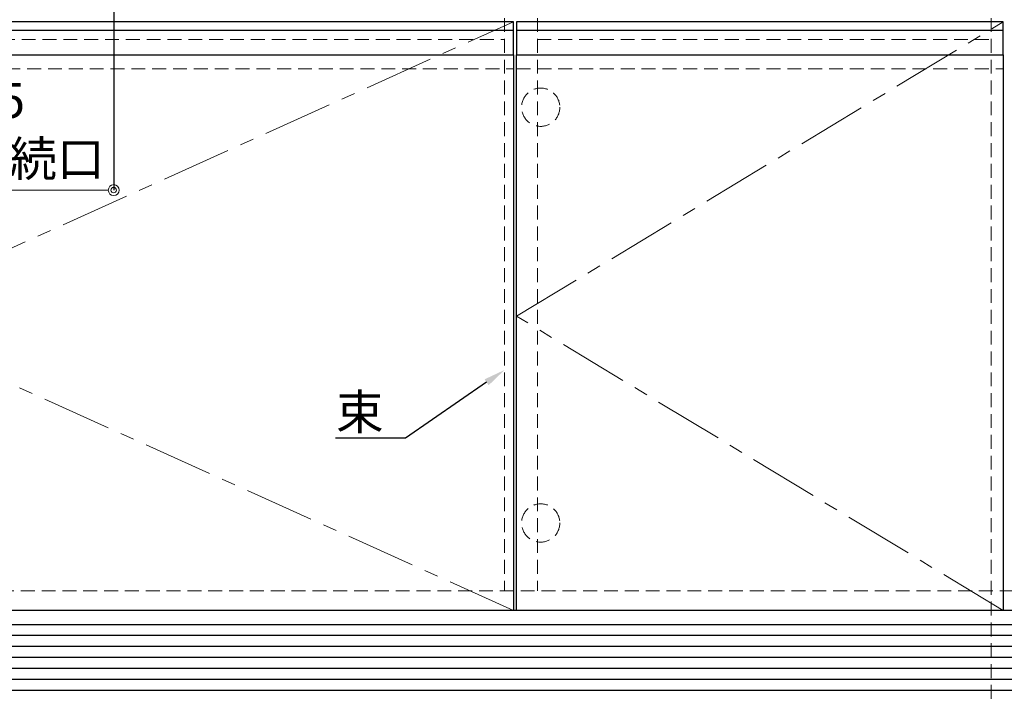
# Model space of a CAD drawing. Units: millimetres. Extents: x 0 to 4200, y 0 to 3227.
# Drawn here: x 459 to 1359, y 610 to 1233 of the extents above; entities that cross this region are included whole.
import ezdxf
from ezdxf import colors
from ezdxf.entities.mleader import LeaderData, LeaderLine
from ezdxf.math import Vec2, Vec3

# ---------------------------------------------------------------- set-up
doc = ezdxf.new("R2010")
doc.units = ezdxf.units.MM
doc.linetypes.add('CENTER', pattern=[50.8, 31.75, -6.35, 6.35, -6.35])
doc.linetypes.add('DASHED', pattern=[19.05, 12.7, -6.35])
doc.layers.get('0').update_dxf_attribs({"linetype": 'CONTINUOUS'})
doc.layers.get('DEFPOINTS').update_dxf_attribs({"color": 8, "linetype": 'CONTINUOUS'})
doc.layers.add('外形線', color=3, linetype='CONTINUOUS')
for name, color, linetype, lineweight in [('寸法', 7, 'CONTINUOUS', 9), ('芯線', 8, 'CENTER', 9), ('隠れ線', 6, 'DASHED', 9)]:
    doc.layers.add(name, color=color, linetype=linetype, lineweight=lineweight)
doc.styles.add('32mm文字', font='txt', dxfattribs={"height": 32})
doc.dimstyles.new('32mm寸法', dxfattribs={"dimtxt": 32, "dimasz": 10, "dimexe": 0, "dimexo": 30, "dimgap": 5, "dimtad": 1, "dimdsep": 46, "dimtxsty": '32mm文字', "dimblk": 'ORIGIN2', "dimcen": 5, "dimclrd": 256, "dimclrt": 256, "dimadec": 0, "dimazin": 0, "dimtfac": 1, "dimtmove": 0, "dimatfit": 3, "dimldrblk": 'OPEN30', "dimfxl": 1, "dimlwd": -1, "dimarcsym": 0})

# ---------------------------------------------------------------- blocks, each defined once
blk = doc.blocks.new('_Origin2')
at = {"color": 0, "linetype": 'ByBlock', "lineweight": -2}
blk.add_line((-0.5, 0), (-1, 0), dxfattribs=at)
for radius in [0.5, 0.25]:
    blk.add_circle((0, 0), radius, dxfattribs=at)
blk = doc.blocks.new('*D65')
at = {"layer": 'DEFPOINTS', "color": 0, "transparency": 16777216}
for p in [(309.76, 1425.12), (544.76, 1316.73), (309.76, 1077.34)]:
    blk.add_point(p, dxfattribs=at)
at = {"layer": '寸法', "color": 0, "lineweight": -2, "transparency": 16777216}
for p, q in [((309.76, 1395.12), (309.76, 1077.34)), ((544.76, 1286.73), (544.76, 1077.34))]:
    blk.add_line(p, q, dxfattribs=at)
at = {"layer": '寸法', "transparency": 16777216}
blk.add_line((534.76, 1077.34), (319.76, 1077.34), dxfattribs=at)
at = {"layer": '寸法', "transparency": 16777216, "xscale": 10, "yscale": 10, "zscale": 10, "rotation": 180}
blk.add_blockref('_Origin2', (309.76, 1077.34), dxfattribs=at)
at = {"layer": '寸法', "transparency": 16777216, "xscale": 10, "yscale": 10, "zscale": 10}
blk.add_blockref('_Origin2', (544.76, 1077.34), dxfattribs=at)
at = {"layer": '寸法', "transparency": 16777216, "insert": (427.26, 1128.5), "char_height": 32, "attachment_point": 5, "style": '32mm文字'}
blk.add_mtext('235\\Pガス接続口', dxfattribs=at)
blk = doc.blocks.new('_Open30')
at = {"color": 0, "linetype": 'ByBlock', "lineweight": -2}
for p, q in [((-1, 0.268), (0, 0)), ((0, 0), (-1, -0.268)), ((0, 0), (-1, 0))]:
    blk.add_line(p, q, dxfattribs=at)
blk = doc.blocks.new('*D85')
at = {"layer": 'DEFPOINTS', "color": 0, "transparency": 16777216}
for p in [(1360.26, 610.12), (2109.26, 610.12), (2109.26, 484.21)]:
    blk.add_point(p, dxfattribs=at)
at = {"layer": '寸法', "color": 0, "lineweight": -2, "transparency": 16777216}
for p, q in [((1360.26, 580.12), (1360.26, 484.21)), ((2109.26, 580.12), (2109.26, 484.21))]:
    blk.add_line(p, q, dxfattribs=at)
at = {"layer": '寸法', "transparency": 16777216}
blk.add_line((1370.26, 484.21), (2099.26, 484.21), dxfattribs=at)
at = {"layer": '寸法', "transparency": 16777216, "xscale": 10, "yscale": 10, "zscale": 10, "rotation": 180}
blk.add_blockref('_Origin2', (1360.26, 484.21), dxfattribs=at)
at = {"layer": '寸法', "transparency": 16777216, "xscale": 10, "yscale": 10, "zscale": 10}
blk.add_blockref('_Origin2', (2109.26, 484.21), dxfattribs=at)
at = {"layer": '寸法', "transparency": 16777216, "insert": (1734.76, 508.21), "char_height": 32, "attachment_point": 5, "style": '32mm文字'}
blk.add_mtext('キャビネット\u3000749', dxfattribs=at)

msp = doc.modelspace()

# ---------------------------------------------------------------- linework, layer by layer
at = {"color": 7, "linetype": 'Continuous'}
msp.add_line((2109.262, 693.119), (310.262, 693.119), dxfattribs=at)
at = {"color": 14, "linetype": 'Continuous'}
for p, q in [((2109.262, 680.119), (310.262, 680.119)), ((2109.262, 670.119), (310.262, 670.119)), ((2109.262, 660.119), (310.262, 660.119)), ((2109.262, 650.119), (310.262, 650.119)), ((2109.262, 640.119), (310.262, 640.119)), ((2109.262, 630.119), (310.262, 630.119)), ((2109.262, 620.119), (310.262, 620.119))]:
    msp.add_line(p, q, dxfattribs=at)
at = {"color": 4}
for points in [[(313.262, 693.119), (313.262, 1201.119), (910.262, 1201.119), (910.262, 693.119)], [(913.262, 693.119), (913.262, 1201.119), (1358.262, 1201.119), (1358.262, 693.119)]]:
    msp.add_lwpolyline(points, dxfattribs=at)
at = {"layer": '外形線', "color": 6}
for p, q in [((910.262, 1223.119), (313.262, 1223.119)), ((1358.262, 1223.119), (913.259, 1223.119))]:
    msp.add_line(p, q, dxfattribs=at)
for points in [[(910.262, 1231.119), (313.262, 1231.119), (313.262, 1201.119), (910.262, 1201.119)], [(1358.262, 1231.119), (913.259, 1231.119), (913.259, 1201.119), (1358.262, 1201.119)]]:
    msp.add_lwpolyline(points, close=True, dxfattribs=at)
at = {"layer": '芯線', "color": 4, "lineweight": 9, "ltscale": 2}
for points in [[(910.262, 693.119), (313.262, 962.119), (910.262, 1231.119)], [(1358.262, 693.119), (913.262, 962.119), (1358.262, 1231.119)]]:
    msp.add_lwpolyline(points, dxfattribs=at)
at = {"layer": '隠れ線', "color": 3}
for p, q in [((902.262, 1425.118), (902.262, 711.118)), ((932.262, 1425.118), (932.262, 711.118)), ((1347.262, 1425.118), (1347.262, 610.119)), ((327.262, 1215.119), (902.262, 1215.119)), ((932.262, 1215.119), (1347.262, 1215.119)), ((2091.762, 711.119), (327.762, 711.119))]:
    msp.add_line(p, q, dxfattribs=at)
at = {"layer": '隠れ線'}
for p, q in [((313.262, 1188.119), (910.262, 1188.119)), ((913.259, 1188.119), (1358.262, 1188.119))]:
    msp.add_line(p, q, dxfattribs=at)
for centre in [(935.262, 1153.119), (935.262, 773.119)]:
    msp.add_circle(centre, 17.5, dxfattribs=at)

# ---------------------------------------------------------------- dimensions: what is measured, and where the dimension line sits
at = {"layer": '寸法'}
for base, p1, p2, text, override, picture, middle in [((309.762, 1077.338), (544.762, 1316.734), (309.762, 1425.119), '<>\\Pガス接続口', {"dimdec": 1}, '*D65', (427.262, 1077.338)), ((2109.262, 484.21), (1360.262, 610.119), (2109.262, 610.119), 'キャビネット\u3000<>', {"dimtmove": 0}, '*D85', (1734.762, 484.21))]:
    dim = msp.add_linear_dim(base=base, p1=p1, p2=p2, angle=180, text=text, dimstyle='32mm寸法', override=override, dxfattribs=at)
    dim.commit()
    dim.dimension.update_dxf_attribs({"geometry": picture, "text_midpoint": middle, "dimtype": 160})

# ---------------------------------------------------------------- leaders
ml = msp.add_multileader_mtext('Standard', dxfattribs=at)
ml.set_content('束', color=256, style='32mm文字')
ml.set_leader_properties(color=256)
ml.build(insert=Vec2(0, 0))
ml.multileader.update_dxf_attribs({"text_left_attachment_type": 6, "text_right_attachment_type": 5, "dogleg_length": 15, "arrow_head_size": 20})
ctx = ml.context
ctx.base_point, ctx.char_height, ctx.arrow_head_size, ctx.landing_gap_size, ctx.plane_origin = Vec3(749.078, 852.166), 32, 20, 5, Vec3(1069.567, 847.981)
ctx.left_attachment, ctx.right_attachment, ctx.text_align_type = 6, 5, 2
notes = []
notes.append((ctx, [(0, (1, 1, 0), (811.601, 850.704), (-1, 0), 15, [(0, [(902.262, 913.016)], 0, [])])]))
ctx.mtext.insert, ctx.mtext.width, ctx.mtext.defined_height, ctx.mtext.alignment, ctx.mtext.flow_direction = Vec3(791.601, 890.566), 50.22707, 50.553, 3, 5
for ctx, leaders in notes:
    for number, flags, end, landing, length, lines in leaders:
        leader = LeaderData()
        leader.index, (leader.has_last_leader_line, leader.has_dogleg_vector, leader.attachment_direction) = number, flags
        leader.last_leader_point, leader.dogleg_vector, leader.dogleg_length = Vec3(end), Vec3(landing), length
        for number, points, colour, breaks in lines:
            line = LeaderLine()
            line.index, line.vertices, line.color, line.breaks = number, Vec3.list(points), colors.encode_raw_color(colour), breaks
            leader.lines.append(line)
        ctx.leaders.append(leader)

doc.saveas('drawing.dxf')
